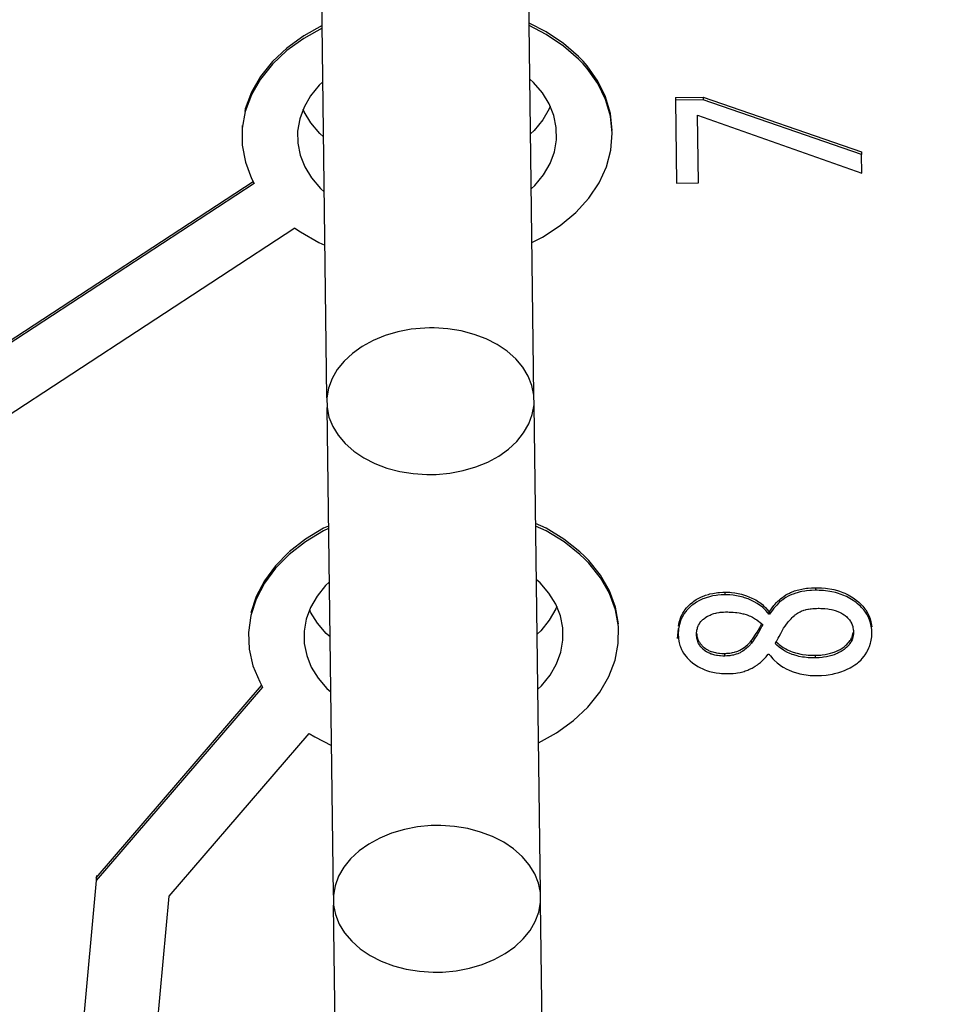
# Model space of a CAD drawing. Extents: x 120 to 1820, y -1080 to 1059.
# Drawn here: x 1086 to 1089, y -203 to -200 of the extents above; entities that cross this region are included whole.
import ezdxf

# ---------------------------------------------------------------- set-up
doc = ezdxf.new("R2010")
doc.units = 0
doc.layers.get('0').update_dxf_attribs({"linetype": 'CONTINUOUS'})

# ---------------------------------------------------------------- blocks, each defined once
blk = doc.blocks.new('_POLYLINE_546_')
at = {"color": 2}
blk.add_lwpolyline([(-758.1036, 49.1632), (-758.1164, 49.1629), (-758.1533, 49.1595), (-758.1891, 49.1526), (-758.2234, 49.1426), (-758.2556, 49.1294), (-758.2851, 49.1133), (-758.3114, 49.0945), (-758.334, 49.0736), (-758.3525, 49.0507), (-758.3666, 49.0263), (-758.376, 49.0008), (-758.3806, 48.9748), (-758.3802, 48.9485), (-758.375, 48.9226), (-758.3649, 48.8973), (-758.3502, 48.8733), (-758.3311, 48.8509), (-758.308, 48.8306), (-758.2812, 48.8125), (-758.2513, 48.7972), (-758.2187, 48.7848), (-758.1842, 48.7757), (-758.1482, 48.7698), (-758.1113, 48.7673), (-758.0985, 48.7673)], dxfattribs=at)
blk = doc.blocks.new('_POLYLINE_548_')
at = {"color": 2}
blk.add_lwpolyline([(-758.1211, 50.5066), (-758.1339, 50.5063), (-758.1708, 50.5028), (-758.2066, 50.496), (-758.2408, 50.486), (-758.2731, 50.4727), (-758.3026, 50.4566), (-758.3289, 50.4379), (-758.3515, 50.417), (-758.37, 50.3941), (-758.3841, 50.3697), (-758.3935, 50.3442), (-758.3981, 50.3181), (-758.3977, 50.2919), (-758.3925, 50.2659), (-758.3824, 50.2407), (-758.3677, 50.2167), (-758.3486, 50.1943), (-758.3255, 50.1739), (-758.2987, 50.1559), (-758.2688, 50.1406), (-758.2362, 50.1282), (-758.2017, 50.1191), (-758.1657, 50.1132), (-758.1288, 50.1107), (-758.116, 50.1107)], dxfattribs=at)
blk = doc.blocks.new('_POLYLINE_554_')
at = {"color": 2}
blk.add_lwpolyline([(-758.116, 50.1107), (-758.1032, 50.1111), (-758.0663, 50.1145), (-758.0305, 50.1213), (-757.9962, 50.1313), (-757.964, 50.1446), (-757.9344, 50.1607), (-757.9081, 50.1794), (-757.8856, 50.2004), (-757.8671, 50.2232), (-757.853, 50.2476), (-757.8436, 50.2731), (-757.839, 50.2992), (-757.8393, 50.3254), (-757.8446, 50.3514), (-757.8547, 50.3766), (-757.8694, 50.4006), (-757.8885, 50.423), (-757.9116, 50.4434), (-757.9384, 50.4614), (-757.9683, 50.4767), (-758.0009, 50.4891), (-758.0354, 50.4983), (-758.0714, 50.5041), (-758.1083, 50.5066), (-758.1211, 50.5066)], dxfattribs=at)
blk = doc.blocks.new('_POLYLINE_556_')
at = {"color": 2}
blk.add_lwpolyline([(-758.0985, 48.7673), (-758.0857, 48.7677), (-758.0488, 48.7711), (-758.013, 48.7779), (-757.9787, 48.788), (-757.9465, 48.8012), (-757.917, 48.8173), (-757.8907, 48.836), (-757.8681, 48.857), (-757.8496, 48.8798), (-757.8355, 48.9042), (-757.8261, 48.9297), (-757.8215, 48.9558), (-757.8219, 48.982), (-757.8271, 49.008), (-757.8372, 49.0332), (-757.8519, 49.0572), (-757.871, 49.0796), (-757.8941, 49.1), (-757.9209, 49.118), (-757.9508, 49.1333), (-757.9834, 49.1457), (-758.0179, 49.1549), (-758.0539, 49.1607), (-758.0908, 49.1632), (-758.1036, 49.1632)], dxfattribs=at)
blk = doc.blocks.new('_POLYLINE_1048_')
at = {"color": 2}
blk.add_lwpolyline([(-757.7779, 49.7544), (-757.7803, 49.7481), (-757.7979, 49.7176), (-757.821, 49.689), (-757.8309, 49.6797)], dxfattribs=at)
blk = doc.blocks.new('_POLYLINE_1049_')
at = {"color": 2}
blk.add_lwpolyline([(-758.3897, 49.6725), (-758.3999, 49.6815), (-758.4237, 49.7095), (-758.4421, 49.7395), (-758.4446, 49.7458)], dxfattribs=at)
blk = doc.blocks.new('_POLYLINE_1061_')
at = {"color": 2}
blk.add_lwpolyline([(-757.7955, 51.1049), (-757.7978, 51.0985), (-757.8154, 51.0681), (-757.8385, 51.0394), (-757.8485, 51.0302)], dxfattribs=at)
blk = doc.blocks.new('_POLYLINE_1062_')
at = {"color": 2}
blk.add_lwpolyline([(-758.4072, 51.0229), (-758.4174, 51.0319), (-758.4413, 51.0599), (-758.4597, 51.0899), (-758.4622, 51.0962)], dxfattribs=at)
blk = doc.blocks.new('_POLYLINE_1071_')
at = {"color": 2}
blk.add_lwpolyline([(-758.3916, 49.8204), (-758.4016, 49.8112), (-758.4247, 49.7826), (-758.4423, 49.7521), (-758.454, 49.7203), (-758.4597, 49.6877), (-758.4593, 49.6549), (-758.4527, 49.6225), (-758.4402, 49.591), (-758.4218, 49.561), (-758.3979, 49.533), (-758.3877, 49.524)], dxfattribs=at)
blk = doc.blocks.new('_POLYLINE_1072_')
at = {"color": 2}
blk.add_lwpolyline([(-757.829, 49.5313), (-757.819, 49.5405), (-757.7959, 49.5691), (-757.7783, 49.5996), (-757.7666, 49.6314), (-757.7609, 49.664), (-757.7613, 49.6968), (-757.7679, 49.7292), (-757.7804, 49.7607), (-757.7988, 49.7907), (-757.8227, 49.8187), (-757.8329, 49.8277)], dxfattribs=at)
blk = doc.blocks.new('_POLYLINE_1073_')
at = {"color": 2}
blk.add_lwpolyline([(-758.4464, 49.4119), (-758.4306, 49.4023), (-758.3859, 49.3795)], dxfattribs=at)
blk = doc.blocks.new('_POLYLINE_1074_')
at = {"color": 2}
blk.add_lwpolyline([(-757.8271, 49.3864), (-757.7783, 49.4136), (-757.7329, 49.4464), (-757.6937, 49.483), (-757.6616, 49.5228), (-757.6369, 49.5652), (-757.6201, 49.6094), (-757.6115, 49.6546), (-757.6112, 49.7003), (-757.6193, 49.7456), (-757.6354, 49.7896), (-757.6596, 49.8318), (-757.6912, 49.8714), (-757.7031, 49.8836)], dxfattribs=at)
blk = doc.blocks.new('_POLYLINE_1075_')
at = {"color": 2}
blk.add_lwpolyline([(-757.7031, 49.8836), (-757.7155, 49.8953), (-757.7581, 49.9291), (-757.8067, 49.9587), (-757.8347, 49.9718)], dxfattribs=at)
blk = doc.blocks.new('_POLYLINE_1076_')
at = {"color": 2}
blk.add_lwpolyline([(-758.3935, 49.9647), (-758.4069, 49.9585), (-758.4563, 49.9289), (-758.4997, 49.8951), (-758.5368, 49.8576), (-758.5668, 49.8172), (-758.5892, 49.7743), (-758.6037, 49.7299), (-758.61, 49.6845), (-758.608, 49.6391), (-758.5978, 49.5942), (-758.5795, 49.5507), (-758.5719, 49.5371)], dxfattribs=at)
blk = doc.blocks.new('_POLYLINE_1123_')
at = {"color": 2}
blk.add_lwpolyline([(-758.4092, 51.1709), (-758.4191, 51.1617), (-758.4422, 51.133), (-758.4598, 51.1026), (-758.4716, 51.0707), (-758.4773, 51.0381), (-758.4768, 51.0053), (-758.4703, 50.973), (-758.4577, 50.9414), (-758.4394, 50.9114), (-758.4155, 50.8834), (-758.4053, 50.8744)], dxfattribs=at)
blk = doc.blocks.new('_POLYLINE_1124_')
at = {"color": 2}
blk.add_lwpolyline([(-757.8466, 50.8817), (-757.8366, 50.891), (-757.8135, 50.9196), (-757.7959, 50.9501), (-757.7842, 50.9819), (-757.7785, 51.0145), (-757.7789, 51.0473), (-757.7854, 51.0797), (-757.798, 51.1112), (-757.8164, 51.1412), (-757.8402, 51.1692), (-757.8504, 51.1782)], dxfattribs=at)
blk = doc.blocks.new('_POLYLINE_1127_')
at = {"color": 2}
blk.add_lwpolyline([(-758.4847, 50.7763), (-758.4695, 50.7659), (-758.4195, 50.7372), (-758.4034, 50.7302)], dxfattribs=at)
blk = doc.blocks.new('_POLYLINE_1128_')
at = {"color": 2}
blk.add_lwpolyline([(-757.8447, 50.7376), (-757.8164, 50.7518), (-757.7685, 50.7828), (-757.7265, 50.8181), (-757.6914, 50.8567), (-757.6636, 50.8982), (-757.6435, 50.9419), (-757.6315, 50.9869), (-757.6279, 51.0326), (-757.6327, 51.0783), (-757.6457, 51.123), (-757.6668, 51.1661), (-757.6957, 51.2069), (-757.7067, 51.2196)], dxfattribs=at)
blk = doc.blocks.new('_POLYLINE_1129_')
at = {"color": 2}
blk.add_lwpolyline([(-757.7067, 51.2196), (-757.7186, 51.232), (-757.7591, 51.2675), (-757.8059, 51.2989), (-757.8523, 51.3228)], dxfattribs=at)
blk = doc.blocks.new('_POLYLINE_1130_')
at = {"color": 2}
blk.add_lwpolyline([(-758.411, 51.3157), (-758.4606, 51.2881), (-758.506, 51.2552), (-758.5451, 51.2184), (-758.5772, 51.1784), (-758.6019, 51.1357), (-758.6185, 51.0913), (-758.6268, 51.0459), (-758.6268, 50.9999), (-758.6183, 50.9545), (-758.6017, 50.9104), (-758.5945, 50.8963)], dxfattribs=at)
blk = doc.blocks.new('_POLYLINE_1154_')
at = {"color": 2}
blk.add_lwpolyline([(-757.7068, 51.2267), (-757.7187, 51.2391), (-757.7592, 51.2745), (-757.806, 51.306), (-757.8524, 51.3298)], dxfattribs=at)
blk = doc.blocks.new('_POLYLINE_1155_')
at = {"color": 2}
blk.add_lwpolyline([(-758.4111, 51.3228), (-758.4606, 51.2952), (-758.5061, 51.2622), (-758.5452, 51.2255), (-758.5773, 51.1855), (-758.602, 51.1428), (-758.6185, 51.0984), (-758.6198, 51.0913)], dxfattribs=at)
blk = doc.blocks.new('_POLYLINE_1156_')
at = {"color": 2}
blk.add_lwpolyline([(-757.628, 51.0397), (-757.6328, 51.0854), (-757.6458, 51.1301), (-757.6669, 51.1732), (-757.6957, 51.2139), (-757.7068, 51.2267)], dxfattribs=at)
blk = doc.blocks.new('_POLYLINE_1179_')
at = {"color": 2}
blk.add_lwpolyline([(-757.7032, 49.8907), (-757.7156, 49.9024), (-757.7582, 49.9362), (-757.8067, 49.9658), (-757.8348, 49.9789)], dxfattribs=at)
blk = doc.blocks.new('_POLYLINE_1180_')
at = {"color": 2}
blk.add_lwpolyline([(-758.3936, 49.9718), (-758.407, 49.9656), (-758.4563, 49.9359), (-758.4998, 49.9022)], dxfattribs=at)
blk = doc.blocks.new('_POLYLINE_1181_')
at = {"color": 2}
blk.add_lwpolyline([(-758.5007, 49.9012), (-758.5369, 49.8646), (-758.5668, 49.8242), (-758.5893, 49.7814), (-758.6038, 49.737)], dxfattribs=at)
blk = doc.blocks.new('_POLYLINE_1182_')
at = {"color": 2}
blk.add_lwpolyline([(-757.6113, 49.7074), (-757.6193, 49.7526), (-757.6355, 49.7967), (-757.6597, 49.8389), (-757.6913, 49.8785), (-757.7032, 49.8907)], dxfattribs=at)
blk = doc.blocks.new('_POLYLINE_1224_')
at = {"color": 2}
blk.add_lwpolyline([(-757.2524, 49.6555), (-757.2543, 49.6532), (-757.2559, 49.6513), (-757.2592, 49.6477), (-757.2609, 49.646), (-757.2643, 49.6427), (-757.2662, 49.6411), (-757.2698, 49.6382), (-757.2716, 49.6368), (-757.2754, 49.6342), (-757.2772, 49.6331), (-757.281, 49.6308), (-757.283, 49.6298), (-757.2871, 49.6279), (-757.2892, 49.627), (-757.2936, 49.6254), (-757.2959, 49.6247), (-757.3006, 49.6235), (-757.3031, 49.623), (-757.3079, 49.6221), (-757.3106, 49.6217), (-757.3159, 49.6212), (-757.3186, 49.621), (-757.3243, 49.6208), (-757.3249, 49.6208)], dxfattribs=at)
blk = doc.blocks.new('_POLYLINE_1225_')
at = {"color": 2}
blk.add_lwpolyline([(-757.325, 49.6278), (-757.3215, 49.6279), (-757.3187, 49.6281), (-757.3133, 49.6285), (-757.3107, 49.6288), (-757.3056, 49.6296), (-757.3032, 49.63), (-757.2983, 49.6312), (-757.296, 49.6318), (-757.2914, 49.6333), (-757.2893, 49.6341), (-757.2851, 49.6359), (-757.2831, 49.6369), (-757.2791, 49.639), (-757.2773, 49.6401), (-757.2735, 49.6426), (-757.2717, 49.6439), (-757.268, 49.6467), (-757.2662, 49.6482), (-757.2628, 49.6513), (-757.261, 49.653), (-757.2577, 49.6565), (-757.256, 49.6583), (-757.2528, 49.6622), (-757.2525, 49.6626)], dxfattribs=at)
blk = doc.blocks.new('_POLYLINE_1226_')
at = {"color": 2}
blk.add_lwpolyline([(-757.2218, 49.7058), (-757.2237, 49.7017), (-757.2265, 49.6962), (-757.2331, 49.6845), (-757.2371, 49.6781), (-757.2445, 49.6666), (-757.2477, 49.662), (-757.2524, 49.6555)], dxfattribs=at)
blk = doc.blocks.new('_POLYLINE_1227_')
at = {"color": 2}
blk.add_lwpolyline([(-757.2525, 49.6626), (-757.2506, 49.6651), (-757.2478, 49.6691), (-757.2411, 49.679), (-757.2371, 49.6852), (-757.2297, 49.6976), (-757.2266, 49.7033), (-757.2238, 49.7089)], dxfattribs=at)
blk = doc.blocks.new('_POLYLINE_1228_')
at = {"color": 2}
blk.add_lwpolyline([(-757.2525, 49.6626), (-757.2525, 49.6618), (-757.2524, 49.6591), (-757.2524, 49.6555)], dxfattribs=at)
blk = doc.blocks.new('_POLYLINE_1229_')
at = {"color": 2}
blk.add_lwpolyline([(-757.3224, 49.7397), (-757.3159, 49.7397), (-757.3124, 49.7396), (-757.3052, 49.7393), (-757.3017, 49.7391), (-757.295, 49.7384), (-757.2916, 49.738), (-757.285, 49.737), (-757.282, 49.7364), (-757.2757, 49.7351), (-757.2727, 49.7344), (-757.2667, 49.7327), (-757.2638, 49.7317), (-757.2579, 49.7295), (-757.2551, 49.7282), (-757.2494, 49.7254), (-757.2464, 49.7238), (-757.2408, 49.7204), (-757.2379, 49.7185), (-757.2323, 49.7144), (-757.2293, 49.7122), (-757.2238, 49.7075), (-757.2218, 49.7058)], dxfattribs=at)
blk = doc.blocks.new('_POLYLINE_1230_')
at = {"color": 2}
blk.add_lwpolyline([(-757.0804, 49.6156), (-757.0831, 49.6156), (-757.0939, 49.6159), (-757.099, 49.6162), (-757.1093, 49.6173), (-757.1143, 49.618), (-757.1239, 49.6199), (-757.1287, 49.6211), (-757.1378, 49.6238), (-757.1422, 49.6253), (-757.1506, 49.6288), (-757.1549, 49.6307), (-757.1627, 49.6349), (-757.1664, 49.6371), (-757.1736, 49.6421), (-757.177, 49.6447), (-757.1835, 49.6503), (-757.1865, 49.6532), (-757.1879, 49.6547)], dxfattribs=at)
blk = doc.blocks.new('_POLYLINE_1231_')
at = {"color": 2}
blk.add_lwpolyline([(-757.1866, 49.6602), (-757.1803, 49.6544), (-757.1771, 49.6517), (-757.1701, 49.6466), (-757.1664, 49.6442), (-757.1589, 49.6398), (-757.1549, 49.6378), (-757.1465, 49.634), (-757.1422, 49.6324), (-757.1333, 49.6294), (-757.1288, 49.6282), (-757.1192, 49.626), (-757.1144, 49.6251), (-757.1045, 49.6238), (-757.0991, 49.6233), (-757.0886, 49.6228), (-757.0832, 49.6227), (-757.0805, 49.6227)], dxfattribs=at)
blk = doc.blocks.new('_POLYLINE_1232_')
at = {"color": 2}
blk.add_lwpolyline([(-756.9768, 49.6849), (-756.9768, 49.683), (-756.9769, 49.6803), (-756.9776, 49.675), (-756.9781, 49.6724), (-756.9795, 49.6673), (-756.9805, 49.6649), (-756.9827, 49.6602), (-756.984, 49.6578), (-756.987, 49.6533), (-756.9887, 49.6511), (-756.9926, 49.6468), (-756.9947, 49.6447), (-756.9992, 49.6408), (-757.0018, 49.6388), (-757.0072, 49.635), (-757.01, 49.6333), (-757.0158, 49.63), (-757.0189, 49.6285), (-757.0252, 49.6257), (-757.0285, 49.6244), (-757.0353, 49.6221), (-757.0387, 49.6211), (-757.0458, 49.6194), (-757.0495, 49.6186), (-757.0572, 49.6173), (-757.0611, 49.6168), (-757.0692, 49.6161), (-757.0733, 49.6159), (-757.0804, 49.6156)], dxfattribs=at)
blk = doc.blocks.new('_POLYLINE_1233_')
at = {"color": 2}
blk.add_lwpolyline([(-757.0805, 49.6227), (-757.0776, 49.6228), (-757.0734, 49.6229), (-757.0652, 49.6235), (-757.0612, 49.6239), (-757.0534, 49.625), (-757.0496, 49.6257), (-757.0423, 49.6273), (-757.0388, 49.6282), (-757.032, 49.6303), (-757.0286, 49.6315), (-757.0221, 49.6341), (-757.019, 49.6355), (-757.0129, 49.6387), (-757.0101, 49.6403), (-757.0045, 49.6439), (-757.0019, 49.6459), (-756.997, 49.6498), (-756.9948, 49.6518), (-756.9906, 49.6561), (-756.9888, 49.6582), (-756.9855, 49.6626), (-756.9841, 49.6649), (-756.9816, 49.6696), (-756.9805, 49.672), (-756.9789, 49.6769), (-756.9782, 49.6795), (-756.9773, 49.6847)], dxfattribs=at)
blk = doc.blocks.new('_POLYLINE_1234_')
at = {"color": 2}
blk.add_lwpolyline([(-757.0805, 49.6227), (-757.0805, 49.6192), (-757.0805, 49.6175), (-757.0804, 49.6156)], dxfattribs=at)
blk = doc.blocks.new('_POLYLINE_1235_')
at = {"color": 2}
blk.add_lwpolyline([(-757.0721, 49.7496), (-757.0692, 49.7496), (-757.0652, 49.7495), (-757.0574, 49.7492), (-757.0536, 49.7489), (-757.0462, 49.7481), (-757.0426, 49.7476), (-757.0359, 49.7463), (-757.0325, 49.7455), (-757.0262, 49.7437), (-757.0231, 49.7427), (-757.0172, 49.7404), (-757.0144, 49.7391), (-757.0091, 49.7364), (-757.0064, 49.7348), (-757.0016, 49.7316), (-756.9992, 49.7298), (-756.995, 49.7262), (-756.993, 49.7243), (-756.9895, 49.7204), (-756.9878, 49.7184), (-756.9849, 49.7141), (-756.9836, 49.7119), (-756.9814, 49.7074), (-756.9804, 49.7049), (-756.9788, 49.7001), (-756.9782, 49.6975), (-756.9773, 49.6923), (-756.977, 49.6896), (-756.9768, 49.6849)], dxfattribs=at)
blk = doc.blocks.new('_POLYLINE_1236_')
at = {"color": 2}
blk.add_lwpolyline([(-757.2052, 49.7338), (-757.2078, 49.7372), (-757.2133, 49.7436), (-757.2163, 49.7467), (-757.2225, 49.7524), (-757.2259, 49.7552), (-757.2329, 49.7603), (-757.2366, 49.7627), (-757.2444, 49.7672), (-757.2485, 49.7692), (-757.257, 49.7731), (-757.2614, 49.7748), (-757.2705, 49.778), (-757.2748, 49.7793), (-757.2838, 49.7817), (-757.2881, 49.7826), (-757.2971, 49.7843), (-757.3015, 49.7849), (-757.3105, 49.7858), (-757.3149, 49.786), (-757.3238, 49.7861)], dxfattribs=at)
blk = doc.blocks.new('_POLYLINE_1237_')
at = {"color": 2}
blk.add_lwpolyline([(-757.3239, 49.7932), (-757.3194, 49.7932), (-757.3106, 49.7928), (-757.306, 49.7924), (-757.2972, 49.7913), (-757.2926, 49.7906), (-757.2839, 49.7887), (-757.2793, 49.7876), (-757.2706, 49.785), (-757.2659, 49.7835), (-757.2571, 49.7801), (-757.2528, 49.7783), (-757.2445, 49.7742), (-757.2406, 49.7721), (-757.233, 49.7674), (-757.2294, 49.7649), (-757.2226, 49.7595), (-757.2194, 49.7567), (-757.2134, 49.7507), (-757.2106, 49.7475), (-757.2053, 49.7409)], dxfattribs=at)
blk = doc.blocks.new('_POLYLINE_1238_')
at = {"color": 2}
blk.add_lwpolyline([(-757.2053, 49.7409), (-757.2052, 49.7373), (-757.2052, 49.7338)], dxfattribs=at)
blk = doc.blocks.new('_POLYLINE_1239_')
at = {"color": 2}
blk.add_lwpolyline([(-757.0792, 49.7982), (-757.0803, 49.7982), (-757.0898, 49.7978), (-757.0946, 49.7975), (-757.1036, 49.7966), (-757.1079, 49.7961), (-757.1165, 49.7946), (-757.1205, 49.7938), (-757.1284, 49.7918), (-757.132, 49.7908), (-757.1394, 49.7882), (-757.1429, 49.7868), (-757.1496, 49.7838), (-757.1527, 49.7822), (-757.159, 49.7786), (-757.1619, 49.7767), (-757.1678, 49.7726), (-757.1706, 49.7705), (-757.1761, 49.7658), (-757.1788, 49.7634), (-757.184, 49.7583), (-757.1864, 49.7557), (-757.1914, 49.7501), (-757.1937, 49.7472), (-757.1983, 49.7411), (-757.2006, 49.7377), (-757.2031, 49.7338)], dxfattribs=at)
blk = doc.blocks.new('_POLYLINE_1240_')
at = {"color": 2}
blk.add_lwpolyline([(-757.2032, 49.7409), (-757.2028, 49.7417), (-757.1984, 49.748), (-757.1961, 49.7512), (-757.1915, 49.7571), (-757.189, 49.7601), (-757.1841, 49.7654), (-757.1815, 49.768), (-757.1762, 49.7729), (-757.1734, 49.7753), (-757.1678, 49.7797), (-757.165, 49.7817), (-757.159, 49.7857), (-757.156, 49.7875), (-757.1496, 49.7909), (-757.1464, 49.7925), (-757.1395, 49.7953), (-757.136, 49.7966), (-757.1285, 49.7989), (-757.1245, 49.7999), (-757.1165, 49.8017), (-757.1124, 49.8024), (-757.1036, 49.8037), (-757.0992, 49.8042), (-757.0899, 49.8049), (-757.0852, 49.8051), (-757.0793, 49.8053)], dxfattribs=at)
blk = doc.blocks.new('_POLYLINE_1241_')
at = {"color": 2}
blk.add_lwpolyline([(-757.2032, 49.7409), (-757.2032, 49.7401), (-757.2032, 49.7374), (-757.2031, 49.7338)], dxfattribs=at)
blk = doc.blocks.new('_POLYLINE_1242_')
at = {"color": 2}
blk.add_lwpolyline([(-756.927, 49.685), (-756.9273, 49.6928), (-756.9278, 49.6972), (-756.9294, 49.706), (-756.9304, 49.7102), (-756.9331, 49.7186), (-756.9348, 49.7226), (-756.9386, 49.7304), (-756.9408, 49.7341), (-756.9458, 49.7416), (-756.9486, 49.7452), (-756.9547, 49.7521), (-756.958, 49.7554), (-756.9654, 49.762), (-756.9693, 49.7651), (-756.9776, 49.771), (-756.982, 49.7738), (-756.9909, 49.7789), (-756.9954, 49.7812), (-757.005, 49.7854), (-757.0096, 49.7872), (-757.0198, 49.7906), (-757.0249, 49.792), (-757.0354, 49.7944), (-757.0407, 49.7954), (-757.0518, 49.7969), (-757.0575, 49.7975), (-757.069, 49.7981), (-757.0749, 49.7982), (-757.0792, 49.7982)], dxfattribs=at)
blk = doc.blocks.new('_POLYLINE_1243_')
at = {"color": 2}
blk.add_lwpolyline([(-757.0793, 49.8053), (-757.0691, 49.8052), (-757.0633, 49.8049), (-757.0519, 49.804), (-757.0464, 49.8033), (-757.0355, 49.8015), (-757.03, 49.8003), (-757.0199, 49.7977), (-757.0148, 49.7961), (-757.005, 49.7925), (-757.0001, 49.7904), (-756.991, 49.7859), (-756.9865, 49.7835), (-756.9777, 49.7781), (-756.9735, 49.7752), (-756.9655, 49.7691), (-756.9618, 49.7659), (-756.9548, 49.7592), (-756.9517, 49.7558), (-756.9459, 49.7486), (-756.9433, 49.7451), (-756.9387, 49.7375), (-756.9367, 49.7336), (-756.9332, 49.7256), (-756.9318, 49.7216), (-756.9295, 49.7131), (-756.9286, 49.7088), (-756.9274, 49.6999)], dxfattribs=at)
blk = doc.blocks.new('_POLYLINE_1244_')
at = {"color": 2}
blk.add_lwpolyline([(-757.0793, 49.8053), (-757.0792, 49.8017), (-757.0792, 49.799), (-757.0792, 49.7982)], dxfattribs=at)
blk = doc.blocks.new('_POLYLINE_1245_')
at = {"color": 2}
blk.add_lwpolyline([(-756.9688, 49.5996), (-756.9662, 49.6017), (-756.9627, 49.6046), (-756.9562, 49.6106), (-756.9533, 49.6137), (-756.9477, 49.6204), (-756.9452, 49.6239), (-756.9406, 49.6311), (-756.9385, 49.6349), (-756.9348, 49.6427), (-756.9332, 49.6468), (-756.9306, 49.6551), (-756.9295, 49.6593), (-756.928, 49.668), (-756.9275, 49.6724), (-756.927, 49.6816), (-756.927, 49.685)], dxfattribs=at)
blk = doc.blocks.new('_POLYLINE_1246_')
at = {"color": 2}
blk.add_lwpolyline([(-757.075, 49.5679), (-757.0689, 49.568), (-757.0627, 49.5683), (-757.0507, 49.5694), (-757.0448, 49.5702), (-757.0332, 49.5722), (-757.0276, 49.5734), (-757.0163, 49.5764), (-757.0108, 49.5781), (-757.0005, 49.5819), (-756.9955, 49.584), (-756.986, 49.5886), (-756.9815, 49.5912), (-756.9728, 49.5967), (-756.9688, 49.5996)], dxfattribs=at)
blk = doc.blocks.new('_POLYLINE_1247_')
at = {"color": 2}
blk.add_lwpolyline([(-757.3249, 49.6208), (-757.3264, 49.6208), (-757.3294, 49.6208), (-757.3353, 49.621), (-757.3382, 49.6213), (-757.3436, 49.6219), (-757.3464, 49.6223), (-757.3514, 49.6234), (-757.3539, 49.624), (-757.3588, 49.6254), (-757.361, 49.6262), (-757.3656, 49.6281), (-757.3677, 49.629), (-757.372, 49.6313), (-757.3738, 49.6325), (-757.3778, 49.6352), (-757.3795, 49.6365), (-757.3831, 49.6396), (-757.3846, 49.641), (-757.3876, 49.6443), (-757.3889, 49.6458), (-757.3915, 49.6493), (-757.3926, 49.651), (-757.3947, 49.6548), (-757.3955, 49.6565), (-757.3971, 49.6605), (-757.3977, 49.6624), (-757.3988, 49.6666), (-757.3992, 49.6685), (-757.3999, 49.673), (-757.4, 49.6751), (-757.4002, 49.6785)], dxfattribs=at)
blk = doc.blocks.new('_POLYLINE_1248_')
at = {"color": 2}
blk.add_lwpolyline([(-757.325, 49.6278), (-757.3249, 49.6243), (-757.3249, 49.6216), (-757.3249, 49.6208)], dxfattribs=at)
blk = doc.blocks.new('_POLYLINE_1249_')
at = {"color": 2}
blk.add_lwpolyline([(-757.4001, 49.6821), (-757.3997, 49.6778), (-757.3993, 49.6756), (-757.3984, 49.6715), (-757.3978, 49.6694), (-757.3964, 49.6655), (-757.3956, 49.6636), (-757.3937, 49.6599), (-757.3927, 49.6581), (-757.3903, 49.6546), (-757.389, 49.6529), (-757.3862, 49.6497), (-757.3847, 49.6481), (-757.3814, 49.6451), (-757.3796, 49.6436), (-757.3759, 49.6409), (-757.3739, 49.6395), (-757.3699, 49.6372), (-757.3678, 49.6361), (-757.3635, 49.6342), (-757.3612, 49.6333), (-757.3564, 49.6317), (-757.3541, 49.6311), (-757.3489, 49.6299), (-757.3464, 49.6294), (-757.3409, 49.6286), (-757.3383, 49.6283), (-757.3324, 49.628), (-757.3295, 49.6279), (-757.325, 49.6278)], dxfattribs=at)
blk = doc.blocks.new('_POLYLINE_1250_')
at = {"color": 2}
blk.add_lwpolyline([(-757.4002, 49.6785), (-757.4002, 49.6804), (-757.4001, 49.683), (-757.3996, 49.688), (-757.3992, 49.6906), (-757.3981, 49.6953), (-757.3975, 49.6975), (-757.3957, 49.702), (-757.3948, 49.7041), (-757.3925, 49.7081), (-757.3912, 49.7102), (-757.3883, 49.7139), (-757.3867, 49.7157), (-757.3832, 49.7192), (-757.3813, 49.7207), (-757.3773, 49.7238), (-757.3751, 49.7253), (-757.3706, 49.728), (-757.3683, 49.7292), (-757.3635, 49.7315), (-757.361, 49.7326), (-757.3561, 49.7344), (-757.3534, 49.7353), (-757.348, 49.7367), (-757.3453, 49.7373), (-757.3395, 49.7384), (-757.3367, 49.7388), (-757.3308, 49.7394), (-757.3277, 49.7395), (-757.3224, 49.7397)], dxfattribs=at)
blk = doc.blocks.new('_POLYLINE_1251_')
at = {"color": 2}
blk.add_lwpolyline([(-757.1879, 49.6547), (-757.1874, 49.6556), (-757.1849, 49.6602), (-757.1799, 49.6691), (-757.1776, 49.6733), (-757.1732, 49.6815), (-757.1711, 49.6853), (-757.1672, 49.6923), (-757.1652, 49.6956), (-757.1614, 49.7014), (-757.1596, 49.7041), (-757.1574, 49.7069)], dxfattribs=at)
blk = doc.blocks.new('_POLYLINE_1252_')
at = {"color": 2}
blk.add_lwpolyline([(-757.1574, 49.7069), (-757.1567, 49.7079), (-757.155, 49.7101), (-757.1518, 49.7141), (-757.1501, 49.7161), (-757.1468, 49.7198), (-757.1453, 49.7215), (-757.142, 49.7249), (-757.1404, 49.7264), (-757.1371, 49.7294), (-757.1356, 49.7307), (-757.1323, 49.7333), (-757.1307, 49.7344), (-757.1274, 49.7367), (-757.1259, 49.7377), (-757.1226, 49.7395), (-757.121, 49.7403), (-757.1176, 49.7418), (-757.116, 49.7425), (-757.1123, 49.7439), (-757.1104, 49.7444), (-757.1064, 49.7456), (-757.1045, 49.7461), (-757.1002, 49.747), (-757.098, 49.7474), (-757.0934, 49.7481), (-757.0912, 49.7484), (-757.0863, 49.7489), (-757.0839, 49.7491), (-757.0786, 49.7494), (-757.0761, 49.7495), (-757.0721, 49.7496)], dxfattribs=at)
blk = doc.blocks.new('_POLYLINE_1253_')
at = {"color": 2}
blk.add_lwpolyline([(-757.2046, 49.6261), (-757.2039, 49.6252), (-757.2007, 49.621), (-757.1942, 49.6133), (-757.1906, 49.6096), (-757.1831, 49.6027), (-757.179, 49.5994), (-757.1707, 49.5935), (-757.1664, 49.5908), (-757.157, 49.5856), (-757.1523, 49.5834), (-757.1421, 49.5791), (-757.1371, 49.5773), (-757.1265, 49.5741), (-757.1214, 49.5728), (-757.1105, 49.5706), (-757.1048, 49.5697), (-757.0936, 49.5685), (-757.0879, 49.5681), (-757.0762, 49.5679), (-757.075, 49.5679)], dxfattribs=at)
blk = doc.blocks.new('_POLYLINE_1254_')
at = {"color": 2}
blk.add_lwpolyline([(-757.3165, 49.5733), (-757.3145, 49.5734), (-757.306, 49.5737), (-757.3018, 49.574), (-757.2939, 49.5749), (-757.2902, 49.5754), (-757.2826, 49.5767), (-757.2791, 49.5775), (-757.272, 49.5793), (-757.2687, 49.5804), (-757.2622, 49.5827), (-757.2591, 49.584), (-757.2531, 49.5867), (-757.2503, 49.5882), (-757.2446, 49.5916), (-757.2417, 49.5934), (-757.2362, 49.5972), (-757.2334, 49.5993), (-757.2281, 49.6036), (-757.2254, 49.606), (-757.2202, 49.6109), (-757.2177, 49.6134), (-757.2127, 49.6189), (-757.2102, 49.6217), (-757.2066, 49.626)], dxfattribs=at)
blk = doc.blocks.new('_POLYLINE_1255_')
at = {"color": 2}
blk.add_lwpolyline([(-757.4496, 49.6782), (-757.4494, 49.6722), (-757.449, 49.6682), (-757.4479, 49.6605), (-757.4471, 49.6567), (-757.4451, 49.6492), (-757.4438, 49.6455), (-757.4409, 49.6386), (-757.4392, 49.6351), (-757.4354, 49.6286), (-757.4333, 49.6254), (-757.4286, 49.6192), (-757.426, 49.6162), (-757.4205, 49.6104), (-757.4174, 49.6076), (-757.411, 49.6022), (-757.4075, 49.5996), (-757.4004, 49.5948), (-757.3968, 49.5926), (-757.3893, 49.5885), (-757.3854, 49.5867), (-757.3776, 49.5834), (-757.3734, 49.5818), (-757.3651, 49.5792), (-757.3607, 49.5781), (-757.3519, 49.5762), (-757.3473, 49.5754), (-757.3381, 49.5742), (-757.3333, 49.5738), (-757.3237, 49.5734), (-757.3187, 49.5733), (-757.3165, 49.5733)], dxfattribs=at)
blk = doc.blocks.new('_POLYLINE_1256_')
at = {"color": 2}
blk.add_lwpolyline([(-757.3238, 49.7861), (-757.3295, 49.786), (-757.3341, 49.7857), (-757.3431, 49.7849), (-757.3475, 49.7844), (-757.356, 49.783), (-757.3603, 49.7821), (-757.3683, 49.7801), (-757.3721, 49.779), (-757.3798, 49.7763), (-757.3836, 49.7748), (-757.3907, 49.7716), (-757.3942, 49.7698), (-757.4008, 49.766), (-757.4042, 49.7639), (-757.4105, 49.7594), (-757.4136, 49.757), (-757.4193, 49.752), (-757.422, 49.7494), (-757.4271, 49.7439), (-757.4294, 49.7411), (-757.4337, 49.7352), (-757.4357, 49.7322), (-757.4392, 49.726), (-757.4408, 49.7227), (-757.4435, 49.7161), (-757.4447, 49.7126), (-757.4467, 49.7057), (-757.4475, 49.702), (-757.4487, 49.6946), (-757.4491, 49.6908), (-757.4496, 49.6829), (-757.4496, 49.6791), (-757.4496, 49.6782)], dxfattribs=at)
blk = doc.blocks.new('_POLYLINE_1257_')
at = {"color": 2}
blk.add_lwpolyline([(-757.3239, 49.7932), (-757.3238, 49.7897), (-757.3238, 49.7861)], dxfattribs=at)
blk = doc.blocks.new('_POLYLINE_1258_')
at = {"color": 2}
blk.add_lwpolyline([(-757.4488, 49.7017), (-757.4482, 49.7055), (-757.4468, 49.7128), (-757.4458, 49.7164), (-757.4436, 49.7232), (-757.4423, 49.7266), (-757.4393, 49.733), (-757.4376, 49.7362), (-757.4338, 49.7423), (-757.4317, 49.7453), (-757.4272, 49.751), (-757.4247, 49.7538), (-757.4194, 49.7591), (-757.4165, 49.7617), (-757.4106, 49.7665), (-757.4074, 49.7688), (-757.4009, 49.7731), (-757.3977, 49.775), (-757.3908, 49.7787), (-757.3871, 49.7804), (-757.3799, 49.7834), (-757.3761, 49.7847), (-757.3684, 49.7872), (-757.3643, 49.7883), (-757.3562, 49.79), (-757.352, 49.7908), (-757.3432, 49.792), (-757.3388, 49.7925), (-757.3296, 49.793), (-757.325, 49.7932), (-757.3239, 49.7932)], dxfattribs=at)

msp = doc.modelspace()

# ---------------------------------------------------------------- linework, layer by layer
at = {"color": 2}
for p, q in [((1087.7516, -200.9538), (1087.7229, -198.7506)), ((1087.1928, -200.9611), (1087.1642, -198.7579)), ((1088.1338, -200.1505), (1088.2087, -200.1496)), ((1088.1338, -200.1505), (1088.1339, -200.1576)), ((1088.2088, -200.1566), (1088.1339, -200.1576)), ((1088.1339, -200.1576), (1088.1368, -200.3819)), ((1088.2087, -200.1496), (1088.6357, -200.297)), ((1088.2087, -200.1496), (1088.2088, -200.1566)), ((1088.6358, -200.3041), (1088.2088, -200.1566)), ((1088.1955, -200.3812), (1088.1932, -200.1987)), ((1088.1932, -200.1987), (1088.6365, -200.3545)), ((1086.964, -200.2263), (1086.964, -200.2325)), ((1088.6357, -200.297), (1088.6358, -200.3041)), ((1088.6365, -200.3545), (1088.6358, -200.3041)), ((1085.6856, -201.2332), (1086.9937, -200.3777)), ((1086.9964, -200.383), (1085.6857, -201.2403)), ((1088.1368, -200.3819), (1088.1955, -200.3812)), ((1085.8865, -201.3007), (1087.1062, -200.5029)), ((1087.2103, -202.3045), (1087.1932, -200.9874)), ((1087.769, -202.2972), (1087.7519, -200.9801)), ((1088.3856, -201.5384), (1088.3877, -201.5384)), ((1088.3878, -201.5454), (1088.3857, -201.5455)), ((1088.139, -201.6111), (1088.1415, -201.5846)), ((1088.3843, -201.6532), (1088.3863, -201.6532)), ((1086.5701, -202.2571), (1087.0165, -201.7378)), ((1087.019, -201.7422), (1086.5702, -202.2642)), ((1086.7666, -202.3069), (1087.1445, -201.8673)), ((1086.5702, -202.2642), (1086.2452, -205.8119)), ((1086.5707, -202.2511), (1086.5701, -202.2571)), ((1086.5701, -202.2571), (1086.5702, -202.2642)), ((1086.4453, -205.8145), (1086.7666, -202.3069)), ((1087.2278, -203.6479), (1087.2107, -202.3308)), ((1087.7865, -203.6406), (1087.7694, -202.3235))]:
    msp.add_line(p, q, dxfattribs=at)
for radius, start, end in [(236.5, 200.725551, 339.274449), (237.5, 200.890643, 339.109357)]:
    msp.add_arc((969.6392, -106.9315), radius, start, end, dxfattribs=at)

# ---------------------------------------------------------------- block references
for name in ['_POLYLINE_1154_', '_POLYLINE_1130_', '_POLYLINE_1155_', '_POLYLINE_1129_', '_POLYLINE_1156_', '_POLYLINE_1128_', '_POLYLINE_1123_', '_POLYLINE_1124_', '_POLYLINE_1062_', '_POLYLINE_1061_', '_POLYLINE_1127_', '_POLYLINE_548_', '_POLYLINE_554_', '_POLYLINE_1179_', '_POLYLINE_1076_', '_POLYLINE_1180_', '_POLYLINE_1075_', '_POLYLINE_1181_', '_POLYLINE_1074_', '_POLYLINE_1182_', '_POLYLINE_1071_', '_POLYLINE_1072_', '_POLYLINE_1256_', '_POLYLINE_1258_', '_POLYLINE_1257_', '_POLYLINE_1237_', '_POLYLINE_1236_', '_POLYLINE_1240_', '_POLYLINE_1239_', '_POLYLINE_1243_', '_POLYLINE_1244_', '_POLYLINE_1242_', '_POLYLINE_1049_', '_POLYLINE_1048_', '_POLYLINE_1250_', '_POLYLINE_1229_', '_POLYLINE_1238_', '_POLYLINE_1241_', '_POLYLINE_1252_', '_POLYLINE_1235_', '_POLYLINE_1227_', '_POLYLINE_1251_', '_POLYLINE_1249_', '_POLYLINE_1226_', '_POLYLINE_1233_', '_POLYLINE_1232_', '_POLYLINE_1245_', '_POLYLINE_1255_', '_POLYLINE_1247_', '_POLYLINE_1225_', '_POLYLINE_1224_', '_POLYLINE_1228_', '_POLYLINE_1230_', '_POLYLINE_1231_', '_POLYLINE_1248_', '_POLYLINE_1254_', '_POLYLINE_1253_', '_POLYLINE_1234_', '_POLYLINE_1246_', '_POLYLINE_1073_', '_POLYLINE_546_', '_POLYLINE_556_']:
    msp.add_blockref(name, (1845.5909, -251.2793), dxfattribs=at)

doc.saveas('drawing.dxf')
